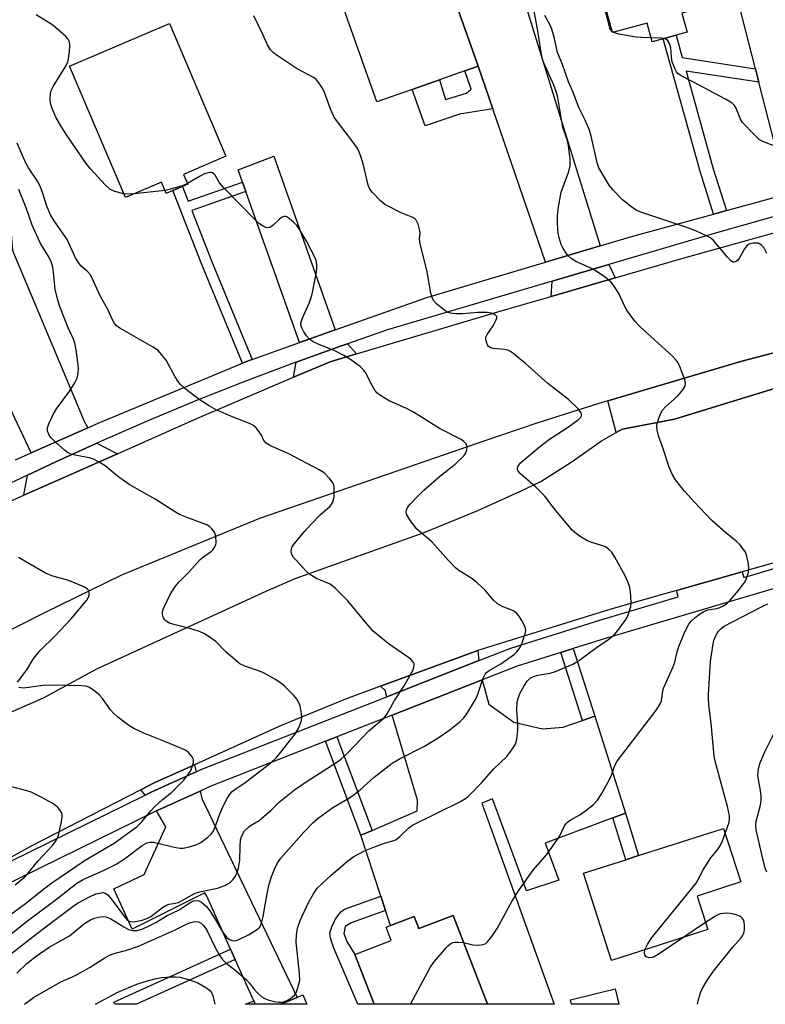
# Model space of a CAD drawing. Units: inches. Extents: x 1285762 to 1291762, y 505451 to 509452.
# Drawn here: x 1287990 to 1288181, y 505451 to 505703 of the extents above; entities that cross this region are included whole.
import ezdxf

# ---------------------------------------------------------------- set-up
doc = ezdxf.new("R2010")
doc.units = ezdxf.units.IN
doc.header["$MEASUREMENT"] = 0
for name, color, linetype in [('BLDG-Footprint', 5, 'Continuous'), ('CULTRL-Pad', 6, 'Continuous'), ('TRANS-Driveway', 251, 'Continuous'), ('TRANS-Non Street Sidewalk', 7, 'Continuous'), ('TRANS-Road', 130, 'Continuous'), ('TRANS-Street Sidewalk', 7, 'Continuous'), ('Undefined', 1, 'Continuous')]:
    doc.layers.add(name, color=color, linetype=linetype)

msp = doc.modelspace()

# ---------------------------------------------------------------- linework, layer by layer
at = {"layer": 'BLDG-Footprint'}
for points, elevation in [([(1288159.49, 505704.85), (1288160.83, 505699.97), (1288157.98, 505699.19), (1288154.69, 505698.29), (1288151.91, 505697.53), (1288150.61, 505702.3), (1288141.73, 505699.87), (1288135.1, 505724.06), (1288162.7, 505731.62), (1288168.69, 505709.75), (1288169.3, 505707.53)], 324.26), ([(1288090.59, 505685.37), (1288081.5, 505682.15), (1288073.08, 505705.97), (1288099, 505715.13), (1288107.42, 505691.32), (1288104, 505690.11), (1288097.58, 505687.84)], 318.62), ([(1288032.15, 505663.64), (1288033.23, 505661.12), (1288031.91, 505660.56), (1288029.47, 505659.52), (1288027.73, 505658.78), (1288026.52, 505661.62), (1288017.33, 505657.7), (1288003.01, 505691.28), (1288028.55, 505702.17), (1288043.01, 505668.27)], 317.03), ([(1288166.09, 505470.56), (1288141.49, 505462.66), (1288134.34, 505484.95), (1288145.13, 505488.41), (1288148.41, 505489.46), (1288170.13, 505496.43), (1288174.53, 505482.73), (1288163.34, 505479.14)], 321.61), ([(1288101.04, 505474.19), (1288109.82, 505451.46), (1288080.84, 505451.46), (1288075.92, 505464.19), (1288085.21, 505467.78), (1288083.92, 505471.14), (1288085.06, 505471.58), (1288091.08, 505473.9), (1288092.27, 505470.81)], 320.3), ([(1288142.42, 505455.4), (1288143.39, 505451.46), (1288131.27, 505451.46), (1288130.99, 505452.57)], 321.4)]:
    msp.add_lwpolyline(points, close=True, dxfattribs=dict(at, elevation=elevation))
for points in [[(1288063.69, 505451.46, 321.71), (1288057.05, 505451.46, 321.71), (1288061.17, 505453.21, 321.71), (1288062.68, 505453.85, 321.71)], [(1288050.46, 505451.47, 321.71), (1288048.01, 505451.46, 321.71), (1288050.08, 505452.34, 321.71)]]:
    msp.add_polyline3d(points, close=True, dxfattribs=at)
at = {"layer": 'CULTRL-Pad'}
msp.add_lwpolyline([(1288195.04, 505612.57), (1288157.55, 505601.04), (1288144.26, 505598.49), (1288143.48, 505598.08), (1288142.71, 505597.67), (1288140.57, 505605.74), (1288174.8, 505615.87), (1288250.24, 505635.54)], dxfattribs=at)
at = {"layer": 'TRANS-Driveway'}
for points in [[(1288138.63, 505645.38), (1288124.63, 505641.22), (1288111.16, 505680.42), (1288107.42, 505691.32), (1288099, 505715.13), (1288095.25, 505726.67), (1288111.76, 505732.02)], [(1288197.08, 505661.59), (1288186.42, 505658.67), (1288179.12, 505687.19), (1288178.24, 505690.66), (1288174, 505707.21), (1288180.77, 505708.91), (1288183.4, 505709.56)], [(1288007.71, 505598.86), (1287993.26, 505592.43), (1287970.94, 505639.67), (1287977.87, 505643.01), (1287968.31, 505662.9), (1287978.18, 505667.64), (1287987.93, 505650.51), (1287988.5, 505644.21), (1288006.74, 505600.53)], [(1288070.93, 505623.89), (1288061.79, 505620.64), (1288048.07, 505659.22), (1288047.21, 505661.62), (1288046.08, 505664.82), (1288055.24, 505668.29)], [(1288142.39, 505637.16), (1288126.05, 505632.42), (1288126.32, 505636.3), (1288140.82, 505640.59)], [(1288076.34, 505617.74), (1288069.59, 505615.74), (1288060.23, 505611.75), (1288060.91, 505615.65), (1288071.98, 505619.63), (1288074.04, 505620.35)], [(1288015.29, 505592.23), (1288002.04, 505586.35), (1287991.39, 505581.59), (1287992.28, 505586.74), (1287999.71, 505590.2), (1288009.99, 505594.92)], [(1288107.64, 505539.32), (1288084.09, 505530.1), (1288083.63, 505531.67), (1288082.48, 505532.76), (1288107.38, 505541.89)], [(1288134.1, 505524.04), (1288137.21, 505525.14), (1288145.08, 505500.29), (1288141.85, 505499.09), (1288124.57, 505492.65), (1288128, 505483.2), (1288119.76, 505480.49), (1288111.08, 505504.02), (1288108.35, 505502.91), (1288126.86, 505451.46), (1288109.82, 505451.46), (1288101.04, 505474.19), (1288092.27, 505470.81), (1288091.08, 505473.9), (1288085.06, 505471.58), (1288083.77, 505475.47), (1288082.57, 505479.1), (1288077.45, 505494.66), (1288080.31, 505495.9), (1288091.87, 505500.88), (1288091.9, 505503.63), (1288085.48, 505525.39), (1288108.46, 505534.4), (1288110.16, 505528.21), (1288116.58, 505523.62), (1288123.88, 505521.92), (1288129.16, 505522.29)], [(1288035.37, 505510.88), (1288024.07, 505505.76), (1288022.39, 505504.93), (1288021.22, 505506.26), (1288024.7, 505508.05), (1288034.98, 505512.71)], [(1288045.33, 505462.92), (1288044.14, 505465.59), (1288038.09, 505479.08), (1288037.58, 505479.95), (1288019.05, 505470.67), (1288014.32, 505480.96), (1288022.08, 505484.68), (1288027.68, 505496.79), (1288025.26, 505500.9), (1288026.17, 505501.32), (1288036.39, 505505.98), (1288036.8, 505504.05), (1288061.17, 505453.21), (1288057.05, 505451.46), (1288050.46, 505451.46), (1288050.08, 505452.34)]]:
    msp.add_lwpolyline(points, close=True, dxfattribs=at)
at = {"layer": 'TRANS-Non Street Sidewalk'}
for points in [[(1288178.24, 505690.66), (1288179.12, 505687.19), (1288160.55, 505690), (1288167.5, 505665.09), (1288170.85, 505654.4), (1288167.55, 505653.5), (1288164.23, 505664.12), (1288154.69, 505698.29), (1288157.98, 505699.19), (1288159.58, 505693.48)], [(1288111.16, 505680.42), (1288102.65, 505678.99), (1288093.9, 505676.02), (1288090.59, 505685.37), (1288097.58, 505687.84), (1288099.07, 505682.82), (1288104.47, 505684.38), (1288105.66, 505685.4), (1288104, 505690.11), (1288107.42, 505691.32)], [(1288048.07, 505659.22), (1288034.31, 505654.39), (1288039.3, 505641.55), (1288049.73, 505616.35), (1288048.68, 505615.96), (1288047.26, 505615.38), (1288036.84, 505640.57), (1288029.47, 505659.52), (1288031.91, 505660.56), (1288033.38, 505656.76), (1288047.21, 505661.62)], [(1288137.21, 505525.14), (1288134.1, 505524.04), (1288128.55, 505541.4), (1288131.7, 505542.39)], [(1288080.31, 505495.9), (1288077.45, 505494.66), (1288068.43, 505518.7), (1288071.33, 505519.84)], [(1288141.85, 505499.09), (1288145.08, 505500.29), (1288148.41, 505489.46), (1288145.13, 505488.41)], [(1288083.77, 505475.47), (1288075.02, 505472.28), (1288073.49, 505471.31), (1288073.08, 505469.6), (1288073.85, 505467.49), (1288075.92, 505464.19), (1288080.84, 505451.46), (1288076.69, 505451.46), (1288070.55, 505465.85), (1288069.71, 505468.4), (1288069.56, 505469.73), (1288070.03, 505471.26), (1288070.94, 505473.13), (1288072.35, 505475.12), (1288073.32, 505475.74), (1288082.57, 505479.1)], [(1288045.33, 505462.92), (1288020.16, 505451.47), (1288014.65, 505451.47), (1288014.32, 505452.02), (1288044.14, 505465.59)]]:
    msp.add_lwpolyline(points, close=True, dxfattribs=at)
at = {"layer": 'TRANS-Road'}
for points in [[(1287965.57, 505570.04), (1287991.39, 505581.59), (1288002.04, 505586.35), (1288015.29, 505592.23), (1288035.7, 505601.3), (1288060.23, 505611.75), (1288069.59, 505615.74), (1288076.34, 505617.74), (1288114.78, 505629.15), (1288126.05, 505632.42), (1288142.39, 505637.16), (1288160.05, 505642.29), (1288187, 505649.8)], [(1288250.24, 505635.54), (1288174.8, 505615.87), (1288140.57, 505605.74), (1288138.28, 505605.06), (1288122.39, 505600), (1288108.85, 505595.45), (1288051.53, 505575.62), (1288016.29, 505561.14), (1287996.63, 505551.53), (1287977.09, 505541.69)], [(1287974.95, 505520.42), (1287996.35, 505529.8), (1288010.04, 505537.24), (1288053.25, 505557.06), (1288060.71, 505560.31), (1288093.62, 505572.11), (1288107.31, 505577.68), (1288118.08, 505582.56), (1288123.4, 505585.15), (1288131.19, 505590.03), (1288138.9, 505595.52), (1288142.71, 505597.67), (1288143.48, 505598.08), (1288144.26, 505598.49), (1288157.55, 505601.04), (1288195.04, 505612.57)], [(1288202.02, 505569.73), (1288174.9, 505562.02), (1288158.09, 505557.24), (1288141.33, 505552.47), (1288107.38, 505541.89), (1288082.48, 505532.76), (1288074, 505529.65), (1288057.08, 505522.73), (1288034.98, 505512.71), (1288024.7, 505508.05), (1288021.22, 505506.26), (1287993.07, 505491.79), (1287986.95, 505488.42)]]:
    msp.add_lwpolyline(points, dxfattribs=at)
at = {"layer": 'TRANS-Street Sidewalk'}
for points in [[(1287989.24, 505590.64), (1287993.26, 505592.43), (1288007.71, 505598.86), (1288010.37, 505600.04), (1288047.26, 505615.38), (1288048.68, 505615.96), (1288049.73, 505616.35), (1288061.79, 505620.64), (1288070.93, 505623.89), (1288094.29, 505632.2), (1288124.63, 505641.22), (1288138.63, 505645.38), (1288146.93, 505647.85), (1288167.55, 505653.5), (1288170.85, 505654.4), (1288186.42, 505658.67)], [(1288186.73, 505653.85), (1288168.35, 505648.73), (1288140.82, 505640.59), (1288126.32, 505636.3), (1288084.28, 505623.87), (1288074.04, 505620.35), (1288071.98, 505619.63), (1288060.91, 505615.65), (1288059.74, 505615.23), (1288047.57, 505610.61), (1288035.48, 505605.81), (1288023.47, 505600.81), (1288011.53, 505595.62), (1288009.99, 505594.92), (1287999.71, 505590.2), (1287992.28, 505586.74), (1287987.92, 505584.68)], [(1287983.13, 505485.65), (1288022.39, 505504.93), (1288024.07, 505505.76), (1288035.37, 505510.88), (1288036.83, 505511.54), (1288084.09, 505530.1), (1288107.64, 505539.32), (1288115.77, 505542.51), (1288138.78, 505549.73), (1288158.56, 505555.6), (1288158.09, 505557.24), (1288174.9, 505562.02), (1288175.31, 505560.57), (1288184.17, 505563.2)], [(1288189.09, 505559.51), (1288140.21, 505545.06), (1288131.7, 505542.39), (1288128.55, 505541.4), (1288117.4, 505537.9), (1288108.46, 505534.4), (1288085.48, 505525.39), (1288071.33, 505519.84), (1288068.43, 505518.7), (1288038.73, 505507.05), (1288036.39, 505505.98), (1288026.17, 505501.32), (1288025.26, 505500.9), (1287985.37, 505481.31)]]:
    msp.add_lwpolyline(points, dxfattribs=at)
at = {"layer": 'Undefined'}
for p, q in [((1288142.04, 505699.95, 324), (1288141.64, 505700.19, 324)), ((1288027.43, 505659.48, 316), (1288019.56, 505658.65, 316)), ((1288165.52, 505472.33, 322), (1288159.97, 505468.59, 322))]:
    msp.add_line(p, q, dxfattribs=at)
for points, elevation in [([(1288141.64, 505700.19), (1288141.3, 505700.56), (1288141.07, 505701.04), (1288140.3, 505704.11), (1288139.96, 505705.2), (1288139.62, 505705.97), (1288138.94, 505706.89), (1288137.04, 505708.73), (1288136.31, 505709.58), (1288135.38, 505710.94), (1288134.95, 505711.96), (1288134.62, 505713.65), (1288134.58, 505715.1), (1288134.95, 505718.58), (1288135.29, 505720.88), (1288135.59, 505722.27)], 324), ([(1288103.72, 505467.25), (1288106.07, 505466.68), (1288107.38, 505466.57), (1288108.18, 505466.62), (1288108.93, 505466.79), (1288109.38, 505467.04), (1288109.79, 505467.42), (1288110.88, 505468.81), (1288112.24, 505470.8), (1288116.01, 505477.72), (1288117.87, 505480.7), (1288121.51, 505485.75), (1288124.85, 505489.67), (1288126.26, 505491.58), (1288128.29, 505494.53), (1288129.5, 505497.05), (1288129.92, 505497.71), (1288130.24, 505498.06), (1288130.9, 505498.55), (1288133.38, 505499.91), (1288134.59, 505500.71), (1288136.9, 505502.58), (1288137.92, 505503.63), (1288138.85, 505505.1), (1288140.99, 505508.94), (1288141.46, 505510.02), (1288142.36, 505512.55), (1288142.91, 505513.59), (1288152.96, 505526.77), (1288153.95, 505528.24), (1288154.25, 505529.02), (1288154.61, 505531.56), (1288154.83, 505532.41), (1288157.19, 505537.55), (1288157.63, 505538.96), (1288158.27, 505541.54), (1288158.73, 505542.95), (1288160.25, 505546.68), (1288161.24, 505548.63), (1288161.88, 505549.42), (1288162.71, 505550.21), (1288163.63, 505550.92), (1288165.09, 505551.88), (1288166.13, 505552.32), (1288168.4, 505552.67), (1288169.18, 505552.87), (1288170.13, 505553.31), (1288170.99, 505553.95), (1288171.8, 505554.79), (1288173.91, 505557.26), (1288175.44, 505559.33), (1288175.85, 505560.06), (1288176.16, 505560.83), (1288176.47, 505561.9), (1288176.58, 505562.72), (1288176.48, 505564.11), (1288176.08, 505566.03), (1288175.68, 505567.06), (1288175.05, 505567.98), (1288174.15, 505569.06), (1288173.35, 505569.87), (1288170.6, 505572.04), (1288167.05, 505575.19), (1288162.66, 505579.83), (1288160.14, 505582.65), (1288157.85, 505585.55), (1288156.98, 505586.98), (1288156.19, 505588.82), (1288154.55, 505593.96), (1288153.52, 505596.81), (1288153.19, 505598.26), (1288153.1, 505599.43), (1288153.25, 505600.24), (1288153.58, 505601.3), (1288154.11, 505602.6), (1288154.53, 505603.33), (1288155.27, 505604.17), (1288157.53, 505606.16), (1288158.5, 505607.14), (1288159.78, 505608.63), (1288160.31, 505609.53), (1288160.38, 505610.28), (1288160.19, 505611.09), (1288159.09, 505614.13), (1288158.5, 505615.46), (1288158.03, 505616.15), (1288157.08, 505617.17), (1288148.84, 505624.65), (1288147.42, 505626.11), (1288145.55, 505628.63), (1288145, 505629.66), (1288143.38, 505633.14), (1288142.16, 505635.07), (1288141.28, 505636.18), (1288139.96, 505637.28), (1288137.33, 505639.08), (1288136.06, 505639.74), (1288132.39, 505641.37), (1288131.21, 505642.09), (1288130.39, 505642.81), (1288129.87, 505643.47), (1288129.12, 505644.69), (1288128.64, 505645.75), (1288128.11, 505647.44), (1288127.87, 505648.6), (1288127.69, 505650.97), (1288127.66, 505653.05), (1288127.97, 505655.34), (1288128.66, 505659.05), (1288130.57, 505664.37), (1288130.93, 505665.78), (1288130.91, 505667.53), (1288130.51, 505671.05), (1288130.14, 505672.54), (1288129.05, 505675.63), (1288127.74, 505683.33), (1288127.44, 505684.59), (1288126.75, 505686.41), (1288124.19, 505692.12), (1288123.84, 505693.11), (1288123.5, 505694.82), (1288122.61, 505700.89), (1288121.4, 505707.12)], 320), ([(1288016.91, 505658.69), (1288014.61, 505659.24), (1288013.81, 505659.57), (1288013.32, 505659.89), (1288012.23, 505660.89), (1288008.38, 505665.08), (1288007.29, 505666.46), (1288002.26, 505673.77), (1288000.97, 505675.77), (1287999.65, 505678.06), (1287998.61, 505680.47), (1287998.17, 505681.84), (1287998.07, 505682.93), (1287998.19, 505684.28), (1287998.37, 505685.06), (1287998.84, 505686.09), (1288001.91, 505691.02), (1288002.57, 505692.35), (1288002.81, 505693.18), (1288003.01, 505694.93), (1288003.11, 505696.68), (1288003.02, 505697.5), (1288002.67, 505698.22), (1288002.11, 505698.85), (1287998.78, 505701.78), (1287994.49, 505704.45)], 316), ([(1287991.55, 505451.47), (1287993.85, 505453.2), (1287999.6, 505456.56), (1288001.02, 505457.32), (1288003.83, 505458.52), (1288005.14, 505459.18), (1288008.13, 505460.88), (1288012.09, 505463.35), (1288013.29, 505464), (1288014.47, 505464.47), (1288017.91, 505465.35), (1288020.63, 505466.29), (1288029.83, 505470.37), (1288032.95, 505471.95), (1288033.98, 505472.39), (1288035.13, 505472.61), (1288035.95, 505472.54), (1288036.64, 505472.17), (1288037.26, 505471.62), (1288037.62, 505471.19), (1288038.08, 505470.43), (1288040.42, 505465.6), (1288041.47, 505463.86), (1288042.13, 505462.91), (1288043.04, 505461.99), (1288045.27, 505460.31), (1288048.27, 505457.67), (1288049.04, 505456.84), (1288050.33, 505455.12), (1288051.32, 505454.1), (1288052.17, 505453.36), (1288052.89, 505452.92), (1288053.7, 505452.61), (1288055.41, 505452.16), (1288056.55, 505451.97), (1288057.12, 505451.97), (1288057.94, 505452.14), (1288058.73, 505452.49), (1288059.48, 505452.96), (1288060.39, 505453.69), (1288060.9, 505454.35), (1288061.4, 505455.64), (1288061.83, 505457.56), (1288061.81, 505459.29), (1288060.93, 505467.34), (1288060.99, 505469.24), (1288061.31, 505470.94), (1288061.96, 505472.85), (1288064.08, 505477.5), (1288065.33, 505479.74), (1288066.32, 505481.14), (1288067.54, 505482.36), (1288069.89, 505484.48), (1288074.12, 505488.13), (1288075.67, 505489.28), (1288078.41, 505490.68), (1288080.48, 505491.58), (1288083.48, 505492.69), (1288085.59, 505493.24), (1288086.36, 505493.54), (1288087.43, 505494.35), (1288089.6, 505496.47), (1288090.52, 505497.13), (1288102.9, 505503.32), (1288104.18, 505504.05), (1288104.86, 505504.57), (1288108.31, 505508.05), (1288111.46, 505511.69), (1288114.76, 505514.79), (1288115.81, 505516.14), (1288116.85, 505517.82), (1288117.08, 505518.33), (1288117.3, 505519.18), (1288117.57, 505521.54), (1288117.56, 505522.97), (1288117.29, 505526.71), (1288117.38, 505528.65), (1288117.66, 505529.74), (1288118.19, 505531.07), (1288119.16, 505532.87), (1288119.97, 505534.07), (1288120.74, 505534.82), (1288121.54, 505535.29), (1288122.64, 505535.6), (1288125.81, 505536.15), (1288127.22, 505536.5), (1288131.57, 505538.39), (1288133.1, 505539.25), (1288137.65, 505542.7), (1288140.77, 505544.8), (1288142.14, 505545.9), (1288143.08, 505546.99), (1288144.96, 505549.56), (1288145.55, 505550.54), (1288145.96, 505551.56), (1288146.4, 505553.15), (1288146.52, 505554.27), (1288146.36, 505556.93), (1288146.09, 505558.36), (1288145.69, 505559.44), (1288144.95, 505561.03), (1288142.36, 505565.77), (1288141.54, 505567.01), (1288140.73, 505567.85), (1288139.93, 505568.38), (1288138.94, 505568.78), (1288136.21, 505569.62), (1288135.15, 505570.03), (1288133.7, 505570.89), (1288132.1, 505572.06), (1288131.48, 505572.66), (1288130.33, 505574), (1288126.78, 505578.34), (1288125.07, 505580.63), (1288124.35, 505581.48), (1288122.17, 505583.68), (1288118.15, 505587.18), (1288117.63, 505587.8), (1288117.46, 505588.19), (1288117.46, 505588.58), (1288117.62, 505589.02), (1288118.28, 505589.87), (1288123.06, 505593.98), (1288125.63, 505595.98), (1288130.52, 505599.1), (1288133.09, 505600.98), (1288133.63, 505601.56), (1288133.81, 505601.91), (1288133.86, 505602.27), (1288133.72, 505602.71), (1288132.86, 505603.79), (1288130.53, 505606.08), (1288125.19, 505610.16), (1288119.48, 505615.29), (1288116.19, 505618.03), (1288115.49, 505618.47), (1288114.97, 505618.68), (1288114.12, 505618.84), (1288111.21, 505619.13), (1288110.47, 505619.35), (1288110.1, 505619.64), (1288109.83, 505620.03), (1288109.54, 505620.74), (1288109.39, 505621.49), (1288109.41, 505621.99), (1288109.72, 505622.74), (1288111.25, 505624.91), (1288112.06, 505626.41), (1288112.21, 505626.88), (1288112.2, 505627.29), (1288111.78, 505627.76), (1288110.83, 505628.18), (1288109.7, 505628.35), (1288107.33, 505628.31), (1288103.44, 505627.97), (1288101.73, 505628.01), (1288100.34, 505628.17), (1288099.55, 505628.43), (1288098.58, 505629.05), (1288096.76, 505630.53), (1288096, 505631.38), (1288095.66, 505632.13), (1288095.36, 505633.24), (1288094.39, 505638.76), (1288092.59, 505645.95), (1288092.46, 505647.09), (1288092.57, 505648.72), (1288092.45, 505649.55), (1288092.06, 505650.92), (1288091.59, 505651.9), (1288091.22, 505652.28), (1288090.74, 505652.57), (1288087.72, 505653.79), (1288083.61, 505655.97), (1288082.47, 505656.86), (1288080.43, 505658.98), (1288079.78, 505659.87), (1288079.37, 505660.85), (1288078.06, 505666.34), (1288077.44, 505668.22), (1288076.83, 505669.79), (1288076.27, 505670.79), (1288075.44, 505671.97), (1288071.49, 505677.05), (1288070.67, 505678.24), (1288069.78, 505680.13), (1288068.06, 505684.81), (1288067.6, 505685.79), (1288067.01, 505686.73), (1288066.15, 505687.8), (1288065.5, 505688.32), (1288061.19, 505690.64), (1288055.61, 505694.37), (1288054.94, 505694.91), (1288054.4, 505695.48), (1288053.61, 505696.74), (1288052.54, 505699.19), (1288050.12, 505704.18)], 318), ([(1288181.16, 505643.44), (1288180.51, 505644.73), (1288179.81, 505645.52), (1288179.4, 505645.82), (1288178.95, 505646.01), (1288178.45, 505646.08), (1288177.67, 505646.05), (1288176.68, 505645.78), (1288176, 505645.29), (1288175.43, 505644.63), (1288174.2, 505642.34), (1288173.74, 505641.68), (1288173.14, 505641.25), (1288172.71, 505641.18), (1288172.5, 505641.23), (1288171.9, 505641.63), (1288171.13, 505642.43), (1288167.53, 505646.75), (1288166.87, 505647.31), (1288166.13, 505647.75), (1288163.23, 505649.12), (1288160.72, 505650.08), (1288148.96, 505653.94), (1288147.93, 505654.42), (1288146.99, 505655.04), (1288144.28, 505657.11), (1288141.88, 505659.57), (1288140.92, 505660.88), (1288138.25, 505665.35), (1288137.84, 505666.59), (1288136.41, 505673.05), (1288135.89, 505674.92), (1288134.76, 505677.52), (1288133.14, 505680.73), (1288131.74, 505684.44), (1288130.5, 505687.31), (1288128.99, 505691.75), (1288127.67, 505694.8), (1288126.82, 505698.75), (1288126.28, 505700.73), (1288125.83, 505701.77), (1288124.48, 505704.22)], 322), ([(1288151.65, 505698.51), (1288149.15, 505698.61), (1288147.68, 505698.74), (1288143.42, 505699.5), (1288142.04, 505699.95)], 324), ([(1288154.97, 505698.37), (1288154.15, 505698.47), (1288151.65, 505698.51)], 324), ([(1288182.78, 505671.03), (1288180.33, 505671.95), (1288179.33, 505672.5), (1288177.82, 505673.9), (1288174.98, 505676.93), (1288174.39, 505677.9), (1288173.33, 505680.54), (1288172.9, 505681.22), (1288172.34, 505681.81), (1288170.58, 505682.88), (1288162.4, 505687.23), (1288159.31, 505688.79), (1288158.45, 505689.41), (1288158.12, 505689.83), (1288157.74, 505690.57), (1288157.03, 505692.43), (1288156.81, 505693.57), (1288156.62, 505695.97), (1288156.3, 505697.06), (1288156.07, 505697.55), (1288155.76, 505697.96), (1288155.4, 505698.22), (1288154.97, 505698.37)], 324), ([(1287987.92, 505464.25), (1287993.74, 505468.82), (1287997.79, 505471.83), (1288003.88, 505476.49), (1288005.04, 505477.28), (1288008.17, 505478.95), (1288009.78, 505479.68), (1288011.14, 505479.99), (1288011.67, 505480), (1288012.16, 505479.91), (1288012.8, 505479.46), (1288013.36, 505478.82), (1288017.23, 505473.61), (1288017.79, 505473), (1288018.09, 505472.78), (1288018.52, 505472.62), (1288019.04, 505472.57), (1288019.87, 505472.64), (1288021.57, 505472.96), (1288022.82, 505473.36), (1288023.81, 505473.94), (1288026.83, 505476.17), (1288027.79, 505476.77), (1288028.48, 505477.02), (1288030.11, 505477.28), (1288030.88, 505477.48), (1288035.13, 505479.87), (1288036.64, 505480.32), (1288040.88, 505481.11), (1288042.73, 505481.85), (1288044.19, 505482.69), (1288044.78, 505483.28), (1288045.41, 505484.21), (1288045.88, 505485.22), (1288046.24, 505486.28), (1288046.53, 505488.34), (1288046.6, 505491.75), (1288046.75, 505493.49), (1288047.07, 505494.57), (1288047.74, 505495.77), (1288048.95, 505496.89), (1288049.88, 505497.54), (1288051.47, 505498.49), (1288052.19, 505499.02), (1288054.43, 505500.99), (1288056.71, 505503.18), (1288060.52, 505506.29), (1288063.74, 505508.52), (1288071.05, 505513.15), (1288072.38, 505514.09), (1288074.03, 505515.63), (1288079.53, 505521.35), (1288083.32, 505524.58), (1288084.2, 505525.71), (1288086.09, 505529.16), (1288088.56, 505532.88), (1288090.7, 505536.81), (1288091.02, 505537.6), (1288091.12, 505538.12), (1288091.08, 505538.51), (1288090.94, 505538.88), (1288090.21, 505539.66), (1288084.44, 505543.69), (1288080.6, 505546.88), (1288079.41, 505548.18), (1288074.16, 505554.58), (1288070.93, 505557.82), (1288069.59, 505558.85), (1288066.17, 505560.36), (1288064.46, 505561.36), (1288063.41, 505562.32), (1288060.82, 505565.06), (1288060.27, 505565.72), (1288059.83, 505566.42), (1288059.65, 505567.18), (1288059.71, 505567.95), (1288059.93, 505568.45), (1288060.43, 505569.17), (1288063.14, 505572.4), (1288064.87, 505574.32), (1288067.05, 505576.56), (1288069.59, 505578.8), (1288070.23, 505579.67), (1288070.49, 505580.45), (1288070.61, 505581.3), (1288070.68, 505582.75), (1288070.64, 505583.88), (1288070.41, 505584.66), (1288069.56, 505585.83), (1288068.11, 505587.32), (1288066.84, 505588.14), (1288059.05, 505592.22), (1288054.23, 505594.36), (1288053.26, 505594.91), (1288052.67, 505595.56), (1288052.04, 505596.93), (1288051.27, 505598.19), (1288050.72, 505598.88), (1288050.07, 505599.44), (1288049.03, 505599.96), (1288044.85, 505601.59), (1288040.47, 505603.47), (1288038.72, 505604.44), (1288036.12, 505606.12), (1288032.48, 505608.89), (1288031.27, 505610.04), (1288030.77, 505610.69), (1288030.03, 505611.87), (1288027.7, 505616.11), (1288026.64, 505617.5), (1288025.66, 505618.57), (1288024.24, 505619.57), (1288015.92, 505624.29), (1288015.05, 505624.91), (1288014.5, 505625.54), (1288014.09, 505626.26), (1288012.79, 505629.08), (1288010.94, 505632.4), (1288008.77, 505637.25), (1288008.29, 505638), (1288007.55, 505638.91), (1288006.04, 505640.2), (1288005.22, 505641.18), (1288004.58, 505642.3), (1288002.44, 505647.01), (1287999.13, 505651.72), (1287998.18, 505653.33), (1287997.24, 505655.53), (1287996.14, 505659.03), (1287995.51, 505660.59), (1287994.83, 505661.86), (1287992.56, 505665.33), (1287991.89, 505666.47), (1287989.67, 505671.64)], 314), ([(1287989.6, 505459.41), (1287992.02, 505461.77), (1287994.25, 505463.56), (1287997.83, 505466.07), (1288003.02, 505468.95), (1288006.87, 505472.13), (1288008.4, 505473.05), (1288009.39, 505473.44), (1288010.46, 505473.71), (1288011.53, 505473.87), (1288012.3, 505473.82), (1288012.8, 505473.67), (1288013.59, 505473.3), (1288016.87, 505471.23), (1288018.12, 505470.56), (1288019.2, 505470.3), (1288020.29, 505470.33), (1288021.76, 505470.77), (1288023.56, 505471.61), (1288025.06, 505472.41), (1288027.97, 505474.19), (1288031.06, 505475.59), (1288034.09, 505477.63), (1288034.77, 505477.91), (1288035.45, 505478), (1288036.08, 505477.88), (1288036.75, 505477.55), (1288037.39, 505477.08), (1288038, 505476.48), (1288038.86, 505475.35), (1288040.27, 505473.23), (1288041.86, 505470.38), (1288042.5, 505469.38), (1288043.26, 505468.56), (1288044.11, 505467.94), (1288044.58, 505467.76), (1288045.06, 505467.7), (1288045.58, 505467.76), (1288046.11, 505467.93), (1288048.78, 505469.24), (1288050.83, 505470.46), (1288051.65, 505471.21), (1288052.12, 505472.18), (1288052.51, 505473.89), (1288053.25, 505478.35), (1288053.92, 505481.81), (1288054.61, 505484.09), (1288055.72, 505486.76), (1288056.25, 505487.7), (1288057.06, 505488.8), (1288062.96, 505495.57), (1288065.23, 505497.89), (1288066.54, 505499.04), (1288070.29, 505501.73), (1288074.52, 505504.26), (1288076.18, 505505.41), (1288077.32, 505506.33), (1288080.85, 505509.5), (1288085.47, 505513.1), (1288087.5, 505514.33), (1288093.68, 505517.48), (1288097.22, 505519.54), (1288100.22, 505521.6), (1288102.87, 505523.79), (1288103.66, 505524.57), (1288104.36, 505525.43), (1288106.66, 505529.2), (1288107.23, 505530.5), (1288108.72, 505534.87), (1288109.23, 505535.88), (1288109.57, 505536.27), (1288110.2, 505536.77), (1288113.2, 505538.46), (1288116.67, 505541), (1288117.3, 505541.59), (1288117.91, 505542.35), (1288118.29, 505543.04), (1288118.72, 505544.09), (1288119.51, 505546.5), (1288119.58, 505547.03), (1288119.54, 505547.54), (1288119.26, 505548.3), (1288118.59, 505549.54), (1288117.84, 505550.75), (1288117.33, 505551.41), (1288116.44, 505552.07), (1288113.56, 505553.18), (1288112.39, 505553.84), (1288111.37, 505554.75), (1288109.09, 505557.44), (1288107.16, 505559.21), (1288105.79, 505560.3), (1288102.53, 505562.38), (1288101.6, 505563.08), (1288099.81, 505564.91), (1288095.55, 505569.73), (1288091.7, 505572.98), (1288089.96, 505575.31), (1288089.14, 505576.79), (1288089.04, 505577.28), (1288089.08, 505577.75), (1288089.38, 505578.45), (1288090.08, 505579.33), (1288092.06, 505581.43), (1288093.55, 505582.86), (1288097.57, 505586.43), (1288101.57, 505589.56), (1288103.84, 505591.76), (1288104.3, 505592.44), (1288104.55, 505593.23), (1288104.58, 505594.03), (1288104.34, 505594.75), (1288103.78, 505595.34), (1288103.07, 505595.83), (1288097.53, 505598.67), (1288092.72, 505601.77), (1288090.76, 505602.94), (1288088.98, 505603.87), (1288084.71, 505605.73), (1288082.45, 505607.1), (1288081.55, 505607.82), (1288081.03, 505608.45), (1288080.31, 505609.63), (1288078.65, 505613), (1288078.16, 505613.68), (1288077.33, 505614.43), (1288074.83, 505616.33), (1288073.11, 505617.36), (1288070.79, 505618.52), (1288066.38, 505620.31), (1288065.32, 505620.84), (1288064.37, 505621.53), (1288063.58, 505622.4), (1288062.92, 505623.37), (1288062.37, 505624.38), (1288062.12, 505625.16), (1288062.13, 505625.63), (1288062.46, 505626.7), (1288064.27, 505630.74), (1288064.92, 505632.63), (1288065.32, 505634.3), (1288066.1, 505638.7), (1288066.25, 505639.86), (1288066.25, 505640.72), (1288066.08, 505641.53), (1288065.76, 505642.34), (1288063.59, 505646.53), (1288061.78, 505649.6), (1288061.08, 505650.57), (1288060.27, 505651.43), (1288058.7, 505652.68), (1288058.25, 505652.88), (1288057.79, 505652.88), (1288057.32, 505652.68), (1288056.64, 505652.19), (1288055.05, 505650.66), (1288054.24, 505650.07), (1288053.6, 505649.93), (1288053.15, 505650.06), (1288052.47, 505650.41), (1288051.57, 505651.02), (1288050.69, 505651.8), (1288042.25, 505660.38), (1288041.36, 505661.5), (1288040.22, 505663.43), (1288039.89, 505663.81), (1288039.55, 505664.03), (1288039.22, 505664.12), (1288038.76, 505664.12), (1288037.53, 505663.78), (1288036.24, 505663.11), (1288033.14, 505661.31)], 316), ([(1287988.01, 505469.4), (1287992, 505472.56), (1287999.7, 505478.36), (1288004.87, 505482.4), (1288006.5, 505483.34), (1288012.04, 505485.82), (1288014.93, 505487.28), (1288017.11, 505488.63), (1288021.59, 505492.02), (1288022.81, 505492.72), (1288023.67, 505492.92), (1288024.47, 505492.87), (1288030.16, 505491.55), (1288031.26, 505491.38), (1288032.09, 505491.38), (1288033.71, 505491.72), (1288035.57, 505492.32), (1288036.56, 505492.86), (1288038.4, 505494.21), (1288039.23, 505494.96), (1288039.81, 505495.81), (1288040.24, 505496.78), (1288041.18, 505499.47), (1288042.14, 505501.8), (1288043.29, 505504.08), (1288044.05, 505505.27), (1288044.58, 505505.85), (1288045.23, 505506.38), (1288047.87, 505508.2), (1288053.39, 505512.3), (1288054.47, 505513.21), (1288055.89, 505514.56), (1288057.03, 505515.88), (1288060.77, 505520.68), (1288061.58, 505522.18), (1288062.27, 505524.03), (1288062.38, 505524.86), (1288062.32, 505525.72), (1288061.93, 505527.73), (1288061.54, 505528.81), (1288061.07, 505529.51), (1288060.3, 505530.37), (1288057.85, 505532.88), (1288056.97, 505533.63), (1288055.46, 505534.6), (1288052.61, 505536.22), (1288051.6, 505536.64), (1288047.83, 505537.91), (1288046.54, 505538.54), (1288045.4, 505539.42), (1288043.01, 505541.53), (1288040.4, 505544.2), (1288039, 505545.25), (1288037.54, 505546.18), (1288036.23, 505546.75), (1288033.78, 505547.55), (1288029.65, 505548.58), (1288028.61, 505548.92), (1288027.7, 505549.4), (1288027.33, 505549.8), (1288027.05, 505550.28), (1288026.84, 505550.78), (1288026.75, 505551.31), (1288026.81, 505551.85), (1288027.07, 505552.66), (1288028.75, 505556.2), (1288030.13, 505558.37), (1288031.04, 505559.45), (1288033.63, 505562.03), (1288036.39, 505565.14), (1288037.26, 505565.9), (1288039.34, 505567.31), (1288039.74, 505567.7), (1288040.2, 505568.4), (1288040.41, 505568.91), (1288040.5, 505569.44), (1288040.4, 505571.1), (1288040.07, 505572.14), (1288039.42, 505573.05), (1288038.8, 505573.61), (1288038.08, 505574), (1288033.26, 505575.81), (1288031.13, 505576.72), (1288030.11, 505577.25), (1288024.92, 505580.57), (1288018.3, 505584.37), (1288015.32, 505586.47), (1288012.18, 505589.14), (1288010.45, 505590.18), (1288009.15, 505590.81), (1288008.08, 505591.2), (1288004.44, 505591.85), (1288003.41, 505592.14), (1288002.68, 505592.46), (1288001.75, 505593.12), (1287999.36, 505595.27), (1287998.32, 505596.28), (1287997.8, 505596.95), (1287997.43, 505598), (1287997.43, 505598.81), (1287997.76, 505599.88), (1287998.82, 505602.25), (1287999.7, 505603.73), (1288003.1, 505608.34), (1288004.52, 505610.55), (1288005.02, 505611.57), (1288005.27, 505612.69), (1288005.34, 505614.13), (1288004.81, 505618.24), (1288004.39, 505620.46), (1288004.07, 505621.53), (1288002.7, 505624.43), (1288000.63, 505629.63), (1288000.02, 505631.52), (1287999.34, 505634.3), (1287998.84, 505639.44), (1287998.68, 505640.26), (1287998.38, 505641.26), (1287997.82, 505642.42), (1287995.66, 505645.95), (1287994.16, 505649.09), (1287993.51, 505650.69), (1287991.99, 505655.08), (1287990.06, 505659.8)], 312), ([(1288033.14, 505661.31), (1288032.06, 505660.8), (1288030.97, 505660.43), (1288027.43, 505659.48)], 316), ([(1288019.56, 505658.65), (1288018.12, 505658.57), (1288016.91, 505658.69)], 316), ([(1287989.74, 505533.84), (1287992.11, 505536.99), (1287993.76, 505539.66), (1287994.59, 505540.82), (1287995.56, 505541.88), (1287999.38, 505545.67), (1288003.42, 505549.97), (1288007.48, 505554.77), (1288007.91, 505555.51), (1288008.03, 505555.99), (1288008.05, 505556.71), (1288007.86, 505557.34), (1288007.52, 505557.7), (1288006.83, 505558.12), (1288003.9, 505559.38), (1288002.52, 505559.87), (1287998.5, 505561.01), (1287996.89, 505561.72), (1287990.02, 505565.65)], 310), ([(1288170.56, 505495.1), (1288171.53, 505498.04), (1288171.64, 505498.85), (1288171.61, 505499.67), (1288171.12, 505502), (1288168.05, 505513.26), (1288167.68, 505514.87), (1288166.95, 505523.33), (1288166.43, 505527.29), (1288166.26, 505529.29), (1288166.27, 505530.66), (1288166.77, 505539.09), (1288167.48, 505543.64), (1288167.67, 505544.48), (1288168.02, 505545.49), (1288168.36, 505546.2), (1288168.83, 505546.88), (1288169.42, 505547.49), (1288170.1, 505548.01), (1288179.99, 505553.16), (1288181.46, 505553.85)], 322), ([(1287986.92, 505473.62), (1287992.17, 505477.47), (1287996.51, 505480.96), (1287998.54, 505482.47), (1288007.02, 505488.27), (1288014.46, 505492.62), (1288020.31, 505496.9), (1288021.45, 505497.98), (1288023.81, 505500.89), (1288024.78, 505501.96), (1288026.72, 505503.74), (1288029.17, 505505.69), (1288032.24, 505508.73), (1288033.12, 505509.86), (1288033.91, 505511.07), (1288034.38, 505512.14), (1288034.67, 505513.25), (1288034.68, 505514.04), (1288034.38, 505514.72), (1288033.53, 505515.74), (1288032.63, 505516.39), (1288027.58, 505518.57), (1288022.05, 505520.75), (1288019.44, 505521.97), (1288018.2, 505522.74), (1288015.37, 505524.9), (1288014.24, 505525.85), (1288013.47, 505526.73), (1288011.42, 505529.62), (1288010.68, 505530.53), (1288009.4, 505531.62), (1288008.01, 505532.51), (1288007.22, 505532.75), (1288006.11, 505532.88), (1287999.17, 505533.07), (1287996.34, 505532.99), (1287991.31, 505532.31), (1287990.11, 505532.41)], 310), ([(1288181.18, 505485.2), (1288180.77, 505486.23), (1288179.86, 505489.76), (1288178.47, 505496.04), (1288178.37, 505497.14), (1288178.42, 505498.25), (1288179.54, 505502.4), (1288179.72, 505503.53), (1288179.71, 505504.7), (1288179.59, 505506.16), (1288178.91, 505509.88), (1288179.03, 505511.59), (1288179.41, 505513), (1288180.64, 505515.99), (1288182.87, 505520.4)], 324), ([(1287989.18, 505482.01), (1287991.63, 505484.02), (1287992.42, 505484.87), (1287995.01, 505488.15), (1287998.68, 505492.08), (1287999.65, 505493.35), (1288000.05, 505494.19), (1288000.31, 505495), (1288000.94, 505497.8), (1288001.17, 505499.19), (1288001.14, 505499.99), (1288000.97, 505500.48), (1288000.54, 505501.17), (1288000.01, 505501.8), (1287999.35, 505502.36), (1287998.6, 505502.84), (1287995.77, 505504.44), (1287993.22, 505505.65), (1287992.16, 505506.06), (1287984.41, 505508.07)], 308), ([(1288150.04, 505465.41), (1288150.65, 505466.75), (1288151.63, 505468.24), (1288163.09, 505482.42), (1288163.67, 505483.38), (1288164.94, 505485.84), (1288166.24, 505488), (1288166.88, 505488.94), (1288168.55, 505490.99), (1288169.23, 505491.94), (1288169.86, 505493.27), (1288170.56, 505495.1)], 322), ([(1288163.43, 505451.45), (1288163.73, 505452.69), (1288164.21, 505454.4), (1288164.64, 505455.41), (1288166.05, 505457.69), (1288167.55, 505459.91), (1288172.4, 505465.96), (1288174.64, 505468.47), (1288175.07, 505469.14), (1288175.27, 505469.68), (1288175.43, 505470.51), (1288175.47, 505471.63), (1288175.39, 505472.42), (1288175.19, 505473.06), (1288174.97, 505473.42), (1288174.63, 505473.74), (1288174.16, 505474.02), (1288173.36, 505474.3), (1288172.25, 505474.56), (1288171.12, 505474.72), (1288170.07, 505474.71), (1288169.31, 505474.59), (1288168.79, 505474.41), (1288168.02, 505474), (1288165.52, 505472.33)], 322), ([(1288159.97, 505468.59), (1288153.43, 505464.21), (1288152.41, 505463.62), (1288151.88, 505463.41), (1288151.03, 505463.35), (1288150.59, 505463.47), (1288150.24, 505463.7), (1288150.01, 505464.07), (1288149.91, 505464.55), (1288150.04, 505465.41)], 322), ([(1288090.18, 505451.46), (1288095.19, 505460.84), (1288096.1, 505462.26), (1288099.22, 505465.86), (1288099.82, 505466.5), (1288100.47, 505467.03), (1288100.96, 505467.24), (1288101.5, 505467.33), (1288102.35, 505467.35), (1288103.72, 505467.25)], 320), ([(1288009.68, 505451.47), (1288015.39, 505454.58), (1288020.21, 505456.58), (1288022.94, 505457.48), (1288024.86, 505457.98), (1288026.53, 505458.28), (1288029.01, 505458.5), (1288030.12, 505458.49), (1288031.23, 505458.37), (1288033.14, 505457.89), (1288035.79, 505456.91), (1288037.83, 505455.72), (1288038.76, 505455.05), (1288039.32, 505454.45), (1288039.64, 505453.69), (1288040.16, 505451.5), (1288040.17, 505451.47)], 320)]:
    msp.add_lwpolyline(points, dxfattribs=dict(at, elevation=elevation))

doc.saveas('drawing.dxf')
